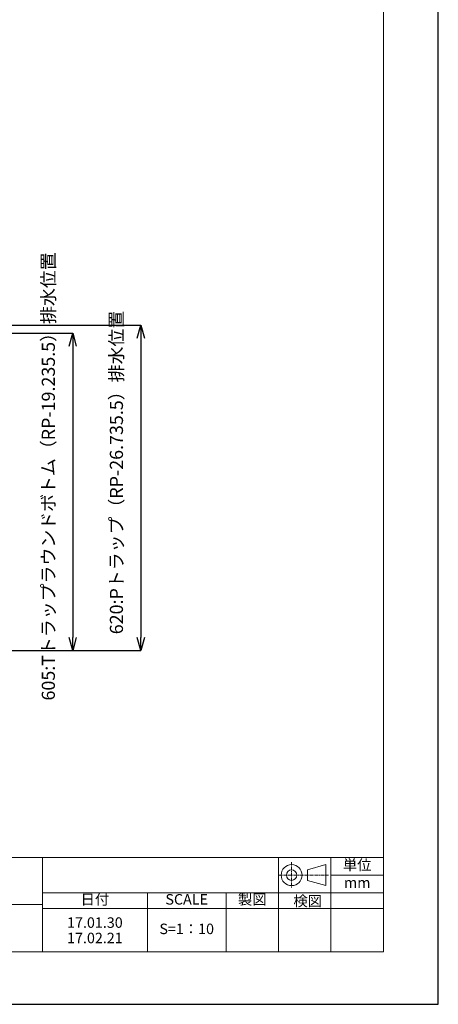
# Model space of a CAD drawing. Units: millimetres. Extents: x 4200 to 8405, y 0 to 2970.
# Drawn here: x 7607 to 8405, y 0 to 1877 of the extents above; entities that cross this region are included whole.
import ezdxf
from ezdxf.enums import TextEntityAlignment as Align

# ---------------------------------------------------------------- set-up
doc = ezdxf.new("R2010")
doc.units = ezdxf.units.MM
doc.linetypes.add('CENTER1', pattern=[10, 6.25, -1.25, 1.25, -1.25])
doc.layers.add('_0-0_', color=7, linetype='Continuous')
for name, color, linetype, lineweight in [('中心線', 1, 'CENTER1', 15), ('図面枠', 6, 'Continuous', 25), ('寸法線', 3, 'Continuous', 15), ('文字', 4, 'Continuous', 15)]:
    doc.layers.add(name, color=color, linetype=linetype, lineweight=lineweight)
doc.styles.add('japanese', font='romans.shx', dxfattribs={"bigfont": 'bigfont.shx'})
doc.dimstyles.new('KIHON', dxfattribs={"dimscale": 10, "dimtxt": 2.5, "dimasz": 2.5, "dimexe": 0, "dimexo": 2, "dimgap": 1, "dimtad": 1, "dimdec": 0, "dimdsep": 46, "dimtxsty": 'japanese', "dimblk": 'OPEN30', "dimcen": 2.5, "dimadec": 0, "dimazin": 0, "dimtfac": 1, "dimtdec": 0, "dimtmove": 0, "dimatfit": 0, "dimfxl": 1, "dimarcsym": 0})

# ---------------------------------------------------------------- blocks, each defined once
blk = doc.blocks.new('_Open30')
at = {"color": 0, "linetype": 'ByBlock', "lineweight": -2}
for p, q in [((-1, 0.268), (0, 0)), ((0, 0), (-1, -0.268)), ((0, 0), (-1, 0))]:
    blk.add_line(p, q, dxfattribs=at)
blk = doc.blocks.new('*D36')
at = {"layer": 'Defpoints', "color": 0, "linetype": 'Continuous', "transparency": 16777216}
for p in [(7461.8, 1279.4), (7455, 674.4), (7707.8, 674.4)]:
    blk.add_point(p, dxfattribs=at)
at = {"layer": '寸法線', "color": 0, "linetype": 'Continuous', "lineweight": -2, "transparency": 16777216}
for p, q in [((7481.8, 1279.4), (7707.8, 1279.4)), ((7707.8, 1254.4), (7707.8, 699.4)), ((7475, 674.4), (7707.8, 674.4))]:
    blk.add_line(p, q, dxfattribs=at)
at = {"layer": '寸法線', "color": 0, "linetype": 'Continuous', "lineweight": -2, "transparency": 16777216, "xscale": 25, "yscale": 25, "zscale": 25}
for p, rotation in [((7707.8, 1279.4), 90), ((7707.8, 674.4), 270)]:
    blk.add_blockref('_Open30', p, dxfattribs=dict(at, rotation=rotation))
at = {"layer": '寸法線', "color": 0, "linetype": 'Continuous', "lineweight": 0, "transparency": 16777216, "insert": (7664.5, 1006.1), "char_height": 25, "width": 477.343, "attachment_point": 5, "rotation": 90, "style": 'japanese'}
blk.add_mtext('605:Tトラップラウンドボトム（RP-19.235.5）排水位置', dxfattribs=at)
blk = doc.blocks.new('*D37')
at = {"layer": 'Defpoints', "color": 0, "linetype": 'Continuous', "transparency": 16777216}
for p in [(7465.2, 1294.4), (7455, 674.4), (7837.6, 674.4)]:
    blk.add_point(p, dxfattribs=at)
at = {"layer": '寸法線', "color": 0, "linetype": 'Continuous', "lineweight": -2, "transparency": 16777216}
for p, q in [((7485.2, 1294.4), (7837.6, 1294.4)), ((7837.6, 1269.4), (7837.6, 699.4)), ((7475, 674.4), (7837.6, 674.4))]:
    blk.add_line(p, q, dxfattribs=at)
at = {"layer": '寸法線', "color": 0, "linetype": 'Continuous', "lineweight": -2, "transparency": 16777216, "xscale": 25, "yscale": 25, "zscale": 25}
for p, rotation in [((7837.6, 1294.4), 90), ((7837.6, 674.4), 270)]:
    blk.add_blockref('_Open30', p, dxfattribs=dict(at, rotation=rotation))
at = {"layer": '寸法線', "color": 0, "linetype": 'Continuous', "lineweight": 0, "transparency": 16777216, "insert": (7794.3, 1013.6), "char_height": 25, "width": 477.343, "attachment_point": 5, "rotation": 90, "style": 'japanese'}
blk.add_mtext('620:Pトラップ（RP-26.735.5）排水位置', dxfattribs=at)

msp = doc.modelspace()

# ---------------------------------------------------------------- linework, layer by layer
at = {"layer": '_0-0_', "color": 2, "linetype": 'Continuous', "lineweight": 0}
for p, q in [((8155, 256.2), (8190, 266.2)), ((8190, 266.2), (8190, 226.2)), ((8155, 256.2), (8155, 236.2)), ((8155, 236.2), (8190, 226.2))]:
    msp.add_line(p, q, dxfattribs=at)
for radius in [20, 10]:
    msp.add_circle((8125, 246.2), radius, dxfattribs=at)
at = {"layer": 'Defpoints'}
msp.add_line((4200, 0), (8404.6, 0), dxfattribs=at)
msp.add_lwpolyline([(8404.6, 0), (8404.6, 2970)], dxfattribs=at)
at = {"layer": '中心線', "linetype": 'CENTER1', "lineweight": 0}
for p, q in [((8125, 271.2), (8125, 221.2)), ((8100, 246.2), (8195, 246.2))]:
    msp.add_line(p, q, dxfattribs=at)
at = {"layer": '図面枠', "linetype": 'Continuous', "lineweight": 0}
for p, q in [((8300, 100), (8300, 2870)), ((8300, 280), (6375.5, 280)), ((7650, 280), (7650, 100)), ((8100, 280), (8100, 100)), ((8200, 280), (8200, 100)), ((8300, 246.2), (8200, 246.2)), ((8300, 212.5), (7650, 212.5)), ((7850, 212.5), (7850, 100)), ((8000, 212.5), (8000, 100)), ((7650, 190), (6975.5, 190)), ((8300, 182.5), (7650, 182.5)), ((8300, 100), (4300, 100))]:
    msp.add_line(p, q, dxfattribs=at)

# ---------------------------------------------------------------- texts
at = {"layer": '文字', "linetype": 'Continuous', "lineweight": 0, "style": 'japanese'}
for s, p in [('単位', (8250, 263.1)), ('mm', (8250, 229.4)), ('日付', (7750, 197.5)), ('SCALE', (7925, 197.5)), ('製図', (8050, 197.5)), ('17.01.30', (7750, 153.2)), ('S=1：10', (7925, 141.2)), ('17.02.21', (7750, 123.8))]:
    msp.add_text(s, height=20, dxfattribs=at).set_placement(p, align=Align.MIDDLE)
msp.add_text('検図', height=20, dxfattribs=at).set_placement((8128.4, 187))

# ---------------------------------------------------------------- dimensions: what is measured, and where the dimension line sits
at = {"layer": '寸法線', "linetype": 'Continuous', "lineweight": 0}
for base, p1, text, picture, middle in [((7707.8, 674.4), (7461.8, 1279.4), '<>:Tトラップラウンドボトム（RP-19.235.5）排水位置', '*D36', (7707.8, 1006.1)), ((7837.6, 674.4), (7465.2, 1294.4), '<>:Pトラップ（RP-26.735.5）排水位置', '*D37', (7837.6, 1013.6))]:
    dim = msp.add_linear_dim(base=base, p1=p1, p2=(7455, 674.4), angle=90, text=text, dimstyle='KIHON', dxfattribs=at)
    dim.commit()
    dim.dimension.update_dxf_attribs({"geometry": picture, "text_midpoint": middle, "dimtype": 160})

doc.saveas('drawing.dxf')
